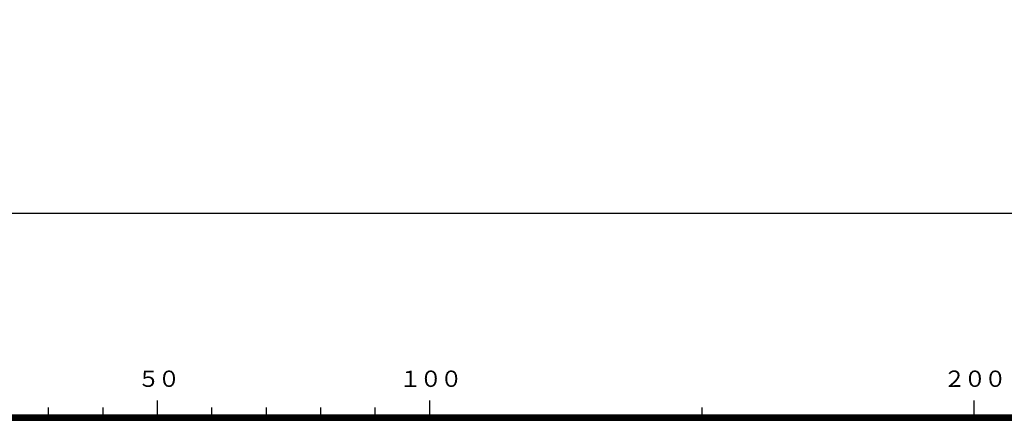
# Model space of a CAD drawing. Units: metres. Extents: x -40055 to -37747, y -133591 to -131873.
# Drawn here: x -39225 to -39044, y -133576 to -133502 of the extents above; entities that cross this region are included whole.
import ezdxf

# ---------------------------------------------------------------- set-up
doc = ezdxf.new("R2010")
doc.units = ezdxf.units.M
doc.header["$LTSCALE"] = 2.5
doc.layers.add('9902000', color=7, linetype='CONTINUOUS')
doc.layers.add('9910000', color=7, linetype='CONTINUOUS')
doc.styles.add('Dm_Anotation', font='txt')

msp = doc.modelspace()

# ---------------------------------------------------------------- linework, layer by layer
at = {"layer": '9902000', "flags": 128}
for points in [[(-39220, -133574.39), (-39220, -133573.14)], [(-39210, -133574.39), (-39210, -133573.14)], [(-39200, -133574.39), (-39200, -133571.89)], [(-39190, -133574.39), (-39190, -133573.14)], [(-39180, -133574.39), (-39180, -133573.14)], [(-39170, -133574.39), (-39170, -133573.14)], [(-39160, -133574.39), (-39160, -133573.14)], [(-39150, -133574.39), (-39150, -133571.89)], [(-39100, -133574.39), (-39100, -133573.14)], [(-39050, -133574.39), (-39050, -133571.89)], [(-39250, -133574.52), (-38750, -133574.52)], [(-39250, -133574.57), (-38750, -133574.57)], [(-39250, -133574.62), (-38750, -133574.62)], [(-39250, -133574.67), (-38750, -133574.67)], [(-39250, -133574.72), (-38750, -133574.72)], [(-39250, -133574.77), (-38750, -133574.77)], [(-39250, -133574.82), (-38750, -133574.82)], [(-39250, -133574.82), (-38750, -133574.82)], [(-39250, -133574.87), (-38750, -133574.87)], [(-39250, -133574.92), (-38750, -133574.92)], [(-39250, -133574.97), (-38750, -133574.97)], [(-39250, -133575.02), (-38750, -133575.02)], [(-39250, -133575.07), (-38750, -133575.07)], [(-39250, -133575.12), (-38750, -133575.12)], [(-39250, -133575.17), (-38750, -133575.17)], [(-39250, -133575.22), (-38750, -133575.22)], [(-39250, -133575.27), (-38750, -133575.27)], [(-39250, -133575.32), (-38750, -133575.32)], [(-39250, -133575.37), (-38750, -133575.37)], [(-39250, -133575.42), (-38750, -133575.42)], [(-39250, -133575.47), (-38750, -133575.47)], [(-39250, -133575.52), (-38750, -133575.52)]]:
    msp.add_lwpolyline(points, dxfattribs=at)
at = {"layer": '9910000', "flags": 128}
msp.add_lwpolyline([(-40037.5, -133537.5), (-37962.5, -133537.5), (-37962.5, -131962.5), (-40037.5, -131962.5)], close=True, dxfattribs=at)

# ---------------------------------------------------------------- texts
at = {"layer": '9902000', "style": 'Dm_Anotation'}
for s, p in [('５', (-39203.68, -133569.39)), ('０', (-39199.93, -133569.39)), ('１', (-39155.6, -133569.39)), ('０', (-39151.85, -133569.39)), ('０', (-39148.1, -133569.39)), ('２', (-39055.69, -133569.39)), ('０', (-39051.94, -133569.39)), ('０', (-39048.19, -133569.39))]:
    msp.add_text(s, height=3, dxfattribs=at).set_placement(p)

doc.saveas('drawing.dxf')
